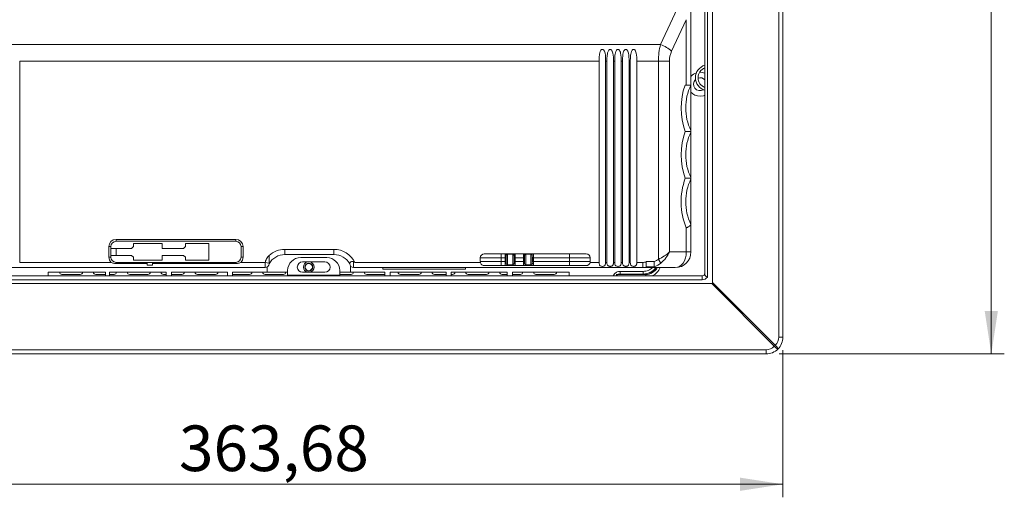
# Model space of a CAD drawing. Units: millimetres. Extents: x 11 to 415, y 5 to 292.
# Drawn here: x 60 to 136, y 136 to 173 of the extents above; entities that cross this region are included whole.
import ezdxf

# ---------------------------------------------------------------- set-up
doc = ezdxf.new("R2010")
doc.units = ezdxf.units.MM
doc.styles.add('SLDTEXTSTYLE0', font='TXT', dxfattribs={"width": 0.75})
doc.dimstyles.new('SLDDIMSTYLE0', dxfattribs={"dimtxt": 3.5, "dimasz": 3.302, "dimexe": 0, "dimexo": 0.0625, "dimgap": 0.875, "dimtad": 1, "dimlfac": 5, "dimrnd": 1e-09, "dimzin": 12, "dimdsep": 46, "dimtxsty": 'SLDTEXTSTYLE0', "dimsah": 1, "dimcen": 0.09, "dimadec": 0, "dimazin": 3, "dimtfac": 1, "dimtofl": 0, "dimtmove": 0, "dimatfit": 3, "dimfxl": 1, "dimfrac": 2, "dimtolj": 1, "dimtzin": 12, "dimarcsym": 0})

# ---------------------------------------------------------------- blocks, each defined once
blk = doc.blocks.new('_D_1')
at = {"color": 7, "linetype": 'Continuous', "lineweight": 0}
for p, q in [((118.545, 252.451), (135.845, 252.451)), ((134.845, 252.451), (134.845, 147.451)), ((118.545, 147.451), (135.845, 147.451))]:
    blk.add_line(p, q, dxfattribs=at)
for points in [[(134.845, 252.451), (134.337, 249.149), (135.353, 249.149)], [(134.845, 147.451), (135.353, 150.753), (134.337, 150.753)]]:
    blk.add_solid(points, dxfattribs=at)
at = {"color": 7, "linetype": 'Continuous', "lineweight": 0, "insert": (130.333, 193.451), "char_height": 3.5, "attachment_point": 1, "rotation": 90, "style": 'SLDTEXTSTYLE0'}
blk.add_mtext('525', dxfattribs=at)
blk = doc.blocks.new('_D_2')
at = {"color": 7, "linetype": 'Continuous', "lineweight": 0}
for p, q in [((46.109, 147.751), (46.109, 136.451)), ((118.845, 147.751), (118.845, 136.451)), ((46.109, 137.451), (118.845, 137.451))]:
    blk.add_line(p, q, dxfattribs=at)
for points in [[(46.109, 137.451), (49.411, 136.943), (49.411, 137.959)], [(118.845, 137.451), (115.543, 137.959), (115.543, 136.943)]]:
    blk.add_solid(points, dxfattribs=at)
at = {"color": 7, "linetype": 'Continuous', "lineweight": 0, "insert": (72.463, 141.962), "char_height": 3.5, "attachment_point": 1, "style": 'SLDTEXTSTYLE0'}
blk.add_mtext('363,68', dxfattribs=at)

msp = doc.modelspace()

# ---------------------------------------------------------------- linework, layer by layer
at = {"color": 7, "linetype": 'Continuous', "lineweight": 15}
for p, q in [((118.5175, 148.7506), (118.5175, 251.1506)), ((118.8446, 251.1506), (118.8446, 148.7506)), ((113.0406, 246.5561), (113.0406, 153.345)), ((113.4446, 152.9234), (113.4446, 246.9777)), ((112.8446, 153.5275), (112.8446, 246.3736)), ((111.7767, 175.9323), (111.7767, 168.0791)), ((109.4483, 171.1915), (111.3717, 175.3163)), ((111.4253, 173.1043), (110.2968, 170.6844)), ((111.4253, 168.0791), (111.4253, 173.1043)), ((55.5051, 171.1915), (109.4483, 171.1915)), ((60.2305, 169.9237), (60.2305, 154.4776)), ((104.723, 169.9237), (60.2305, 169.9237)), ((104.723, 154.4776), (104.723, 169.9237)), ((105.2305, 169.9237), (105.2305, 154.4776)), ((105.323, 169.9237), (105.2305, 169.9237)), ((105.323, 154.4776), (105.323, 169.9237)), ((105.8305, 169.9237), (105.8305, 154.4776)), ((105.923, 169.9237), (105.8305, 169.9237)), ((105.923, 154.4776), (105.923, 169.9237)), ((106.523, 169.9237), (106.4305, 169.9237)), ((106.4305, 169.9237), (106.4305, 154.4776)), ((106.523, 154.4776), (106.523, 169.9237)), ((107.123, 169.9237), (107.0305, 169.9237)), ((107.0305, 169.9237), (107.0305, 154.4776)), ((107.123, 154.4776), (107.123, 169.9237)), ((109.2797, 169.9237), (107.6305, 169.9237)), ((107.6305, 169.9237), (107.6305, 154.4776)), ((109.2797, 154.7119), (109.2797, 169.9237)), ((110.1282, 169.9237), (109.2797, 169.9237)), ((110.1282, 169.9237), (110.1282, 155.2776)), ((111.3263, 168.0791), (111.4253, 168.0791)), ((111.4253, 168.0791), (111.7767, 168.0791)), ((111.7767, 164.592), (111.7767, 168.0474)), ((111.7767, 160.992), (111.7767, 164.4791)), ((111.7767, 157.4053), (111.7767, 160.8791)), ((111.7767, 157.3798), (111.7767, 155.2776)), ((111.4253, 155.2776), (111.4253, 157.1356)), ((67.6305, 156.2476), (76.8305, 156.2476)), ((67.6305, 156.2476), (67.6305, 156.0976)), ((76.8305, 156.0976), (67.6305, 156.0976)), ((71.164, 155.9376), (68.964, 155.9376)), ((68.964, 155.9376), (68.964, 155.7076)), ((71.164, 155.5576), (71.164, 155.9376)), ((74.764, 155.9376), (72.964, 155.9376)), ((72.964, 155.9376), (72.964, 155.7076)), ((74.764, 154.6376), (74.764, 155.9376)), ((76.8305, 156.2476), (76.8305, 156.0976)), ((67.0805, 154.8776), (67.0805, 155.6976)), ((67.0805, 155.6976), (67.2305, 155.6976)), ((67.2305, 155.6976), (67.2305, 154.8776)), ((68.814, 155.5576), (67.2305, 155.5576)), ((67.2305, 155.0176), (68.814, 155.0176)), ((67.6516, 155.0176), (67.6516, 155.5576)), ((68.814, 155.5576), (68.964, 155.7076)), ((68.964, 154.8676), (68.814, 155.0176)), ((72.814, 155.5576), (71.164, 155.5576)), ((71.164, 154.6376), (71.164, 155.0176)), ((71.164, 155.0176), (72.814, 155.0176)), ((72.814, 155.5576), (72.964, 155.7076)), ((72.964, 154.8676), (72.814, 155.0176)), ((77.3805, 155.6976), (77.2305, 155.6976)), ((77.2305, 154.8776), (77.2305, 155.6976)), ((77.3805, 155.6976), (77.3805, 154.8776)), ((80.5904, 155.4776), (80.5904, 155.0776)), ((80.5904, 155.4776), (84.3625, 155.4776)), ((84.3625, 155.0776), (80.5904, 155.0776)), ((84.3625, 155.4776), (84.3625, 155.0776)), ((103.7407, 155.1316), (95.9047, 155.1316)), ((97.2047, 154.8316), (97.2047, 155.1316)), ((97.5167, 155.1316), (97.5167, 154.8316)), ((97.5916, 155.1316), (97.5916, 155.0006)), ((98.0916, 155.1006), (97.6916, 155.1006)), ((97.6916, 154.3006), (97.6916, 155.1006)), ((98.0916, 154.3006), (98.0916, 155.1006)), ((98.1916, 155.0006), (98.1916, 155.1316)), ((98.2767, 154.8316), (98.2767, 155.1316)), ((98.9167, 155.1316), (98.9167, 154.8316)), ((98.9916, 155.1316), (98.9916, 155.0006)), ((99.4916, 155.1006), (99.0916, 155.1006)), ((99.0916, 154.3006), (99.0916, 155.1006)), ((99.4916, 154.3006), (99.4916, 155.1006)), ((99.5916, 155.0006), (99.5916, 155.1316)), ((99.6767, 154.8316), (99.6767, 155.1316)), ((102.4407, 155.1316), (102.4407, 154.8316)), ((110.1282, 155.2776), (111.4253, 155.2776)), ((111.7767, 155.2776), (111.4253, 155.2776)), ((60.2305, 154.4776), (67.253, 154.4776)), ((67.0805, 154.8776), (67.2305, 154.8776)), ((67.6305, 154.3841), (67.6305, 154.4776)), ((67.6305, 154.4776), (70.0305, 154.4776)), ((67.6305, 154.3841), (70.0305, 154.3841)), ((68.964, 154.8676), (68.964, 154.6376)), ((68.964, 154.6376), (71.164, 154.6376)), ((70.0305, 154.4776), (70.0305, 154.3841)), ((70.4305, 154.4776), (70.0305, 154.4776)), ((70.0305, 154.3841), (70.0305, 154.2676)), ((70.0305, 154.2676), (70.4305, 154.2676)), ((70.0306, 154.2776), (70.0306, 154.2676)), ((70.0306, 154.2776), (70.4305, 154.2776)), ((70.4305, 154.4776), (76.8305, 154.4776)), ((70.4305, 154.3841), (70.4305, 154.4776)), ((70.4305, 154.2676), (70.4305, 154.3841)), ((70.4305, 154.3841), (76.8305, 154.3841)), ((72.964, 154.8676), (72.964, 154.6376)), ((72.964, 154.6376), (74.764, 154.6376)), ((76.8305, 154.3841), (76.8305, 154.4776)), ((77.208, 154.4776), (79.0849, 154.4776)), ((77.3805, 154.8776), (77.2305, 154.8776)), ((79.0849, 154.4776), (79.3779, 154.4246)), ((81.8087, 154.8506), (83.8087, 154.8506)), ((83.6687, 154.5206), (81.9487, 154.5206)), ((85.875, 154.5377), (85.875, 154.0776)), ((85.975, 154.4776), (95.6108, 154.4776)), ((95.6047, 154.8316), (95.6047, 154.5376)), ((97.2047, 154.8316), (95.6047, 154.8316)), ((95.6047, 154.5376), (97.2047, 154.5376)), ((97.2047, 154.8316), (97.2047, 154.5376)), ((97.5167, 154.8316), (97.2047, 154.8316)), ((97.2047, 154.2376), (97.2047, 154.5376)), ((97.2047, 154.5376), (97.5167, 154.5376)), ((97.5167, 154.5376), (97.5167, 154.8316)), ((97.5462, 154.8052), (97.5167, 154.8052)), ((97.5167, 154.596), (97.5462, 154.596)), ((97.5167, 154.5376), (97.5167, 154.2376)), ((97.5462, 154.8052), (97.5902, 154.8491)), ((97.5462, 154.596), (97.5462, 154.8052)), ((97.5462, 154.596), (97.5902, 154.552)), ((97.5902, 154.552), (97.5902, 154.8491)), ((97.6916, 154.3006), (98.0916, 154.3006)), ((98.9167, 154.8316), (98.2767, 154.8316)), ((98.2767, 154.8316), (98.2767, 154.5376)), ((98.2767, 154.5376), (98.9167, 154.5376)), ((98.2767, 154.2376), (98.2767, 154.5376)), ((98.9167, 154.5376), (98.9167, 154.8316)), ((98.9167, 154.5376), (98.9167, 154.2376)), ((99.0916, 154.3006), (99.4916, 154.3006)), ((99.637, 154.8052), (99.5931, 154.8491)), ((99.5931, 154.8491), (99.5931, 154.552)), ((99.637, 154.596), (99.5931, 154.552)), ((99.6767, 154.8052), (99.637, 154.8052)), ((99.637, 154.8052), (99.637, 154.596)), ((99.637, 154.596), (99.6767, 154.596)), ((102.4407, 154.8316), (99.6767, 154.8316)), ((99.6767, 154.8316), (99.6767, 154.5376)), ((99.6767, 154.5376), (102.4407, 154.5376)), ((99.6767, 154.2376), (99.6767, 154.5376)), ((104.0407, 154.8316), (102.4407, 154.8316)), ((102.4407, 154.5376), (102.4407, 154.8316)), ((102.4407, 154.5376), (104.0407, 154.5376)), ((102.4407, 154.5376), (102.4407, 154.2376)), ((104.0347, 154.4776), (104.723, 154.4776)), ((104.0407, 154.5376), (104.0407, 154.8316)), ((105.2305, 154.4776), (105.323, 154.4776)), ((105.8305, 154.4776), (105.923, 154.4776)), ((106.4305, 154.4776), (106.523, 154.4776)), ((107.0305, 154.4776), (107.123, 154.4776)), ((107.6305, 154.4776), (108.0797, 154.4776)), ((108.0797, 154.4776), (108.0797, 154.0776)), ((108.35, 154.55), (108.95, 154.55)), ((108.35, 154.55), (108.35, 154.5007)), ((109.2797, 154.7119), (109.4797, 154.429)), ((79.0779, 154.0776), (56.9291, 154.0776)), ((62.4276, 153.7206), (66.8276, 153.7206)), ((62.4276, 153.4506), (62.4276, 153.7206)), ((64.8776, 153.5506), (63.4776, 153.5506)), ((66.8276, 153.5506), (66.0776, 153.5506)), ((66.8276, 153.7206), (66.8276, 153.4506)), ((67.1276, 153.7206), (71.4776, 153.7206)), ((67.1276, 153.4506), (67.1276, 153.7206)), ((67.4776, 153.5506), (67.1276, 153.5506)), ((70.0776, 153.5506), (68.6776, 153.5506)), ((71.4776, 153.5506), (71.2776, 153.5506)), ((71.4776, 153.4506), (71.4776, 153.7206)), ((71.8776, 153.7206), (76.1776, 153.7206)), ((71.8776, 153.4506), (71.8776, 153.7206)), ((72.6776, 153.5506), (71.8776, 153.5506)), ((75.2776, 153.5506), (73.8776, 153.5506)), ((76.1776, 153.4506), (76.1776, 153.7206)), ((76.5776, 153.7206), (79.2276, 153.7206)), ((76.5776, 153.4506), (76.5776, 153.7206)), ((77.8776, 153.5506), (76.5776, 153.5506)), ((80.4776, 153.5506), (79.0776, 153.5506)), ((79.2276, 154.1176), (79.2276, 153.7206)), ((79.2276, 153.7206), (80.8087, 153.7206)), ((80.8087, 153.8506), (80.8087, 153.5106)), ((80.8087, 153.5106), (84.8087, 153.5106)), ((80.8087, 153.4506), (80.8087, 153.5106)), ((81.9487, 153.7206), (83.6687, 153.7206)), ((84.8087, 153.8506), (84.8087, 153.5106)), ((84.8087, 153.7206), (85.6276, 153.7206)), ((85.6776, 153.5506), (84.8087, 153.5506)), ((84.8087, 153.5106), (84.8087, 153.4506)), ((85.6276, 153.7206), (85.6276, 154.2078)), ((85.6276, 153.7206), (88.2776, 153.7206)), ((108.0797, 154.0776), (85.875, 154.0776)), ((88.2776, 153.5506), (86.8776, 153.5506)), ((88.1247, 153.9663), (88.1247, 154.0776)), ((94.4645, 153.9663), (88.1247, 153.9663)), ((88.2776, 153.4506), (88.2776, 153.7206)), ((88.6776, 153.7206), (92.9776, 153.7206)), ((88.6776, 153.7206), (88.6776, 153.4506)), ((90.8776, 153.5506), (89.4776, 153.5506)), ((92.9776, 153.5506), (92.0776, 153.5506)), ((92.9776, 153.4506), (92.9776, 153.7206)), ((93.3776, 153.7206), (97.6776, 153.7206)), ((93.3776, 153.7206), (93.3776, 153.4506)), ((93.4776, 153.5506), (93.3776, 153.5506)), ((94.4645, 154.0776), (94.4645, 153.9663)), ((96.0776, 153.5506), (94.6776, 153.5506)), ((95.9047, 154.2376), (103.7407, 154.2376)), ((97.6776, 153.5506), (97.2776, 153.5506)), ((97.6776, 153.4506), (97.6776, 153.7206)), ((98.0776, 153.7206), (102.4276, 153.7206)), ((98.0776, 153.7206), (98.0776, 153.4506)), ((98.6776, 153.5506), (98.0776, 153.5506)), ((101.2776, 153.5506), (99.8776, 153.5506)), ((102.4276, 153.7206), (102.4276, 153.4506)), ((106.0276, 153.5506), (108.3156, 153.5506)), ((106.3404, 153.7874), (108.1214, 153.7874)), ((106.3404, 153.5875), (108.1214, 153.5875)), ((106.3404, 153.5875), (106.3414, 153.5866)), ((108.1224, 153.5866), (106.3414, 153.5866)), ((106.3476, 153.5806), (108.1278, 153.5806)), ((108.35, 154.0776), (108.0797, 154.0776)), ((108.1214, 153.5875), (108.1224, 153.5866)), ((108.35, 154.1459), (108.95, 154.1459)), ((108.35, 154.0776), (108.95, 154.0776)), ((108.95, 154.0776), (108.95, 154.1459)), ((110.5767, 154.0776), (108.95, 154.0776)), ((51.5815, 152.8506), (113.3718, 152.8506)), ((112.6448, 153.1506), (52.3086, 153.1506)), ((52.4098, 153.4506), (112.6448, 153.4506)), ((112.6448, 153.1506), (112.6448, 153.4506)), ((118.181, 148.0413), (113.3718, 152.8506)), ((113.4446, 152.9234), (118.2539, 148.1142)), ((118.5175, 148.7506), (118.8446, 148.7506)), ((47.4086, 147.7777), (117.5446, 147.7777)), ((117.5446, 147.4506), (47.4086, 147.4506)), ((117.5446, 147.7777), (117.5446, 147.4506))]:
    msp.add_line(p, q, dxfattribs=at)
at = {"color": 8, "linetype": 'Continuous', "lineweight": 15}
for p, q in [((97.6916, 155.1006), (97.6916, 155.1316)), ((98.0916, 155.1316), (98.0916, 155.1006)), ((99.0916, 155.1006), (99.0916, 155.1316)), ((99.4916, 155.1316), (99.4916, 155.1006)), ((97.5916, 154.4006), (97.5167, 154.4006)), ((97.6916, 154.3006), (97.6916, 154.2376)), ((98.0916, 154.3006), (98.0916, 154.2376)), ((98.1916, 154.4006), (98.2767, 154.4006)), ((98.9916, 154.4006), (98.9167, 154.4006)), ((99.0916, 154.3006), (99.0916, 154.2376)), ((99.4916, 154.3006), (99.4916, 154.2376)), ((99.5916, 154.4006), (99.6767, 154.4006)), ((108.3156, 153.4506), (108.3156, 153.5506)), ((106.0983, 153.4506), (106.0612, 153.4877))]:
    msp.add_line(p, q, dxfattribs=at)
at = {"color": 7, "linetype": 'Continuous', "lineweight": 15, "flags": 128}
for points in [[(112.4758, 167.2306), (112.735, 167.2678), (112.8446, 167.3077)], [(110.5767, 154.0776), (110.7423, 154.1006), (110.9014, 154.1689), (111.0481, 154.2798), (111.1767, 154.429), (111.2822, 154.6109), (111.3607, 154.8184), (111.4089, 155.0435), (111.4253, 155.2776)]]:
    msp.add_lwpolyline(points, dxfattribs=at)
at = {"color": 7, "linetype": 'Continuous', "lineweight": 15}
for radius in [0.3065, 0.279]:
    msp.add_circle((82.4276, 154.1206), radius, dxfattribs=at)
for centre, radius, start, end in [((108.5128, 168.6628), 2.6963, 48.571584, 69.697218), ((111.9282, 169.9237), 1.8, 155, 180), ((113.1248, 168.6506), 1, 106.260205, 253.739795), ((113.1248, 168.6506), 0.8, 110.487315, 249.512685), ((112.4758, 168.1506), 0.92, 107.530233, 139.454478), ((112.4758, 168.1506), 0.5, 42.470373, 107.538428), ((112.4758, 168.1506), 0.92, 66.366546, 92.008281), ((116.2253, 166.3356), 5.2, 160.409223, 200.252247), ((115.3767, 166.3356), 4, 154.158067, 205.841933), ((112.4758, 168.1506), 0.5, 133.132042, 302.09131), ((112.4758, 168.1506), 0.92, 220.545522, 270), ((116.2253, 162.7356), 5.2, 159.747753, 200.252247), ((115.3767, 162.7356), 4, 154.158067, 205.841933), ((116.2253, 159.1356), 5.2, 159.747753, 202.619865), ((115.3767, 159.1356), 4, 154.158067, 205.841933), ((67.6305, 155.6976), 0.55, 90, 180), ((67.6305, 155.6976), 0.4, 90, 180), ((76.8305, 155.6976), 0.55, 0, 90), ((76.8305, 155.6976), 0.4, 0, 90), ((80.5904, 153.6776), 1.8, 90, 132.343613), ((80.5904, 153.6776), 1.4, 90, 150), ((84.3625, 153.6776), 1.8, 26.3878, 90), ((84.3625, 153.6776), 1.4, 30, 90), ((95.9047, 154.8316), 0.3, 90, 180), ((97.6916, 155.0006), 0.1, 90, 180), ((98.0916, 155.0006), 0.1, 0, 90), ((99.0916, 155.0006), 0.1, 90, 180), ((99.4916, 155.0006), 0.1, 0, 90), ((103.7407, 154.8316), 0.3, 0, 90), ((110.5767, 155.2776), 1.2, 270, 0), ((67.6305, 154.8776), 0.55, 180, 226.658242), ((67.6305, 154.8776), 0.4, 180, 270), ((76.8305, 154.8776), 0.4, 270, 0), ((76.8305, 154.8776), 0.55, 313.341758, 0), ((79.0779, 154.3776), 0.3, 270, 0), ((81.8087, 153.8506), 1, 90, 180), ((81.9487, 154.1206), 0.4, 90, 270), ((82.4276, 154.1206), 0.41, 102.709237, 257.290763), ((82.4276, 154.1206), 0.41, 282.709237, 77.290763), ((83.6687, 154.1206), 0.4, 270, 90), ((83.8087, 153.8506), 1, 0, 90), ((85.875, 154.3776), 0.3, 180, 270), ((95.9047, 154.5376), 0.3, 180, 191.536959), ((97.6916, 154.4006), 0.1, 180, 270), ((98.0916, 154.4006), 0.1, 270, 0), ((99.0916, 154.4006), 0.1, 180, 270), ((99.4916, 154.4006), 0.1, 270, 0), ((103.7407, 154.5376), 0.3, 348.463041, 0), ((63.4776, 153.7506), 0.2, 188.626927, 270), ((64.8776, 153.7506), 0.2, 270, 351.373073), ((66.0776, 153.7506), 0.2, 188.626927, 270), ((67.4776, 153.7506), 0.2, 270, 351.373073), ((68.6776, 153.7506), 0.2, 188.626927, 270), ((70.0776, 153.7506), 0.2, 270, 351.373073), ((71.2776, 153.7506), 0.2, 188.626927, 270), ((72.6776, 153.7506), 0.2, 270, 351.373073), ((73.8776, 153.7506), 0.2, 188.626927, 270), ((75.2776, 153.7506), 0.2, 270, 351.373073), ((77.8776, 153.7506), 0.2, 270, 351.373073), ((79.0776, 153.7506), 0.2, 188.626927, 270), ((80.4776, 153.7506), 0.2, 270, 351.373073), ((85.6776, 153.7506), 0.2, 270, 351.373073), ((86.8776, 153.7506), 0.2, 188.626927, 270), ((89.4776, 153.7506), 0.2, 188.626927, 270), ((90.8776, 153.7506), 0.2, 270, 351.373073), ((92.0776, 153.7506), 0.2, 188.626927, 270), ((93.4776, 153.7506), 0.2, 270, 351.373073), ((94.6776, 153.7506), 0.2, 188.626927, 270), ((96.0776, 153.7506), 0.2, 270, 351.373073), ((97.2776, 153.7506), 0.2, 188.626927, 270), ((98.6776, 153.7506), 0.2, 270, 351.373073), ((99.8776, 153.7506), 0.2, 188.626927, 270), ((101.2776, 153.7506), 0.2, 270, 351.373073), ((108.3156, 154.5506), 1, 270, 331.77079), ((108.3156, 154.5506), 1.2, 293.556464, 336.785989), ((112.6448, 153.6506), 0.2, 270, 357.593975), ((112.6448, 153.6506), 0.5, 270, 322.332073), ((117.6175, 148.7506), 0.9, 315, 360), ((117.5446, 148.7506), 1.3, 315, 360), ((117.5446, 148.6777), 0.9, 270, 315), ((117.5446, 148.7506), 1.3, 270, 315), ((116.0497, 150.2455), 3.0661, 314.037523, 315.962477), ((118.7162, 148.4667), 0.6837, 218.476093, 248.337102), ((117.8285, 147.579), 0.6837, 21.662898, 51.523907)]:
    msp.add_arc(centre, radius, start, end, dxfattribs=at)
for centre, major_axis, ratio, start_param, end_param in [((111.0797, 169.9237), (0, 3), 0.6, 1.134464, 1.5707963), ((109.2797, 155.2776), (1.1739, 0.6708), 0.3713657, 4.5032768, 5.288675), ((109.2797, 155.2776), (0.8358, 1.1176), 0.5227952, 4.2997006, 5.0850987), ((97.4916, 154.8488), (0.1, 0), 0.0174551, 0.1704648, 1.3170981), ((97.4916, 154.5523), (0.1, 0), 0.0174551, 4.9660872, 6.1127205), ((99.6916, 154.8488), (0.1, 0), 0.0174551, 1.5707963, 2.9711278), ((99.6916, 154.5523), (0.1, 0), 0.0174551, 3.3120575, 4.712389), ((108.0797, 155.2776), (-1.1314, 0), 0.7071068, 1.5707963, 1.8120493), ((108.4797, 155.2776), (-1.1314, 0), 0.7071068, 1.9995044, 2.3561945), ((108.4797, 155.2776), (1.4142, 0), 0.8485281, 5.0514025, 5.4977871), ((106.3419, 153.1863), (-0.2832, 0.2832), 0.9987828, 5.4983961, 5.9257761), ((106.3477, 153.1805), (0.2829, -0.2829), 0.9996955, 2.3563468, 2.7460775), ((108.0797, 155.2776), (1.4142, 0), 0.8485281, 4.712389, 4.9047079), ((108.1209, 154.7873), (0.8496, -0.8496), 0.9987828, 5.4983961, 6.4367921), ((108.1274, 154.7808), (-0.8488, 0.8488), 0.9996955, 2.3563468, 3.3011573), ((111.2479, 155.0473), (2.1784, -2.1784), 0.1298373, 6.1540703, 6.4123003)]:
    msp.add_ellipse(centre, major_axis=major_axis, ratio=ratio, start_param=start_param, end_param=end_param, dxfattribs=at)
for points, knots in [([(105.2305, 169.9237), (105.2267, 170.1269), (105.2218, 170.3886), (105.1445, 170.6611), (105.0948, 170.7544), (105.0534, 170.801), (105.0144, 170.8239), (104.9805, 170.8313), (104.9456, 170.8265), (104.9059, 170.8058), (104.8543, 170.7516), (104.7715, 170.5789), (104.7311, 170.2901), (104.7255, 170.0407), (104.723, 169.9237)], [0, 0, 0, 0, 0.3014019, 0.3880529, 0.4306857, 0.4631189, 0.4820881, 0.4980825, 0.5141148, 0.5335879, 0.5644208, 0.6268134, 0.8249591, 1, 1, 1, 1]), ([(105.8305, 169.9237), (105.8267, 170.1269), (105.8218, 170.3886), (105.7445, 170.6611), (105.6948, 170.7544), (105.6534, 170.801), (105.6144, 170.8239), (105.5805, 170.8313), (105.5456, 170.8265), (105.5059, 170.8058), (105.4543, 170.7516), (105.3715, 170.5789), (105.3311, 170.2901), (105.3255, 170.0407), (105.323, 169.9237)], [0, 0, 0, 0, 0.3014019, 0.3880529, 0.4306857, 0.4631189, 0.4820881, 0.4980825, 0.5141148, 0.5335879, 0.5644208, 0.6268134, 0.8249591, 1, 1, 1, 1]), ([(106.4305, 169.9237), (106.4267, 170.1269), (106.4218, 170.3886), (106.3445, 170.6611), (106.2948, 170.7544), (106.2534, 170.801), (106.2144, 170.8239), (106.1805, 170.8313), (106.1456, 170.8265), (106.1059, 170.8058), (106.0543, 170.7516), (105.9715, 170.5789), (105.9311, 170.2901), (105.9255, 170.0407), (105.923, 169.9237)], [0, 0, 0, 0, 0.3014019, 0.3880529, 0.4306857, 0.4631189, 0.4820881, 0.4980825, 0.5141148, 0.5335879, 0.5644208, 0.6268134, 0.8249591, 1, 1, 1, 1]), ([(107.0305, 169.9237), (107.0267, 170.1269), (107.0218, 170.3886), (106.9445, 170.6611), (106.8948, 170.7544), (106.8534, 170.801), (106.8144, 170.8239), (106.7805, 170.8313), (106.7456, 170.8265), (106.7059, 170.8058), (106.6543, 170.7516), (106.5715, 170.5789), (106.5311, 170.2901), (106.5255, 170.0407), (106.523, 169.9237)], [0, 0, 0, 0, 0.3014019, 0.3880529, 0.4306857, 0.4631189, 0.4820881, 0.4980825, 0.5141148, 0.5335879, 0.5644208, 0.6268134, 0.8249591, 1, 1, 1, 1]), ([(107.6305, 169.9237), (107.6267, 170.1269), (107.6218, 170.3886), (107.5445, 170.6611), (107.4948, 170.7544), (107.4534, 170.801), (107.4144, 170.8239), (107.3805, 170.8313), (107.3456, 170.8265), (107.3059, 170.8058), (107.2543, 170.7516), (107.1715, 170.5789), (107.1311, 170.2901), (107.1255, 170.0407), (107.123, 169.9237)], [0, 0, 0, 0, 0.3014019, 0.3880529, 0.4306857, 0.4631189, 0.4820881, 0.4980825, 0.5141148, 0.5335879, 0.5644208, 0.6268134, 0.8249591, 1, 1, 1, 1]), ([(111.7767, 164.5356), (111.7486, 164.5356), (111.7131, 164.5356), (111.582, 164.5356), (111.4658, 164.5356), (111.3475, 164.5356), (111.3467, 164.5356)], [0, 0, 0, 0, 0.3615865, 0.4556571, 0.9962916, 1, 1, 1, 1]), ([(111.7767, 164.592), (111.7767, 164.5882), (111.7767, 164.5825), (111.7767, 164.5468), (111.7767, 164.5356)], [0, 0, 0, 0, 0.6844943, 1, 1, 1, 1]), ([(111.7767, 164.5356), (111.7767, 164.5255), (111.7767, 164.4895), (111.7767, 164.4835), (111.7767, 164.4791)], [0, 0, 0, 0, 0.2784962, 1, 1, 1, 1]), ([(111.7767, 160.9356), (111.7486, 160.9356), (111.7131, 160.9356), (111.582, 160.9356), (111.4658, 160.9356), (111.3475, 160.9356), (111.3467, 160.9356)], [0, 0, 0, 0, 0.3615865, 0.4556571, 0.9962916, 1, 1, 1, 1]), ([(111.7767, 160.992), (111.7767, 160.9882), (111.7767, 160.9825), (111.7767, 160.9468), (111.7767, 160.9356)], [0, 0, 0, 0, 0.6844943, 1, 1, 1, 1]), ([(111.7767, 160.9356), (111.7767, 160.9255), (111.7767, 160.8895), (111.7767, 160.8835), (111.7767, 160.8791)], [0, 0, 0, 0, 0.2784962, 1, 1, 1, 1]), ([(111.7767, 157.3798), (111.7628, 157.3474), (111.7351, 157.2827), (111.5711, 157.1947), (111.4539, 157.1467), (111.4262, 157.136), (111.4253, 157.1356)], [0, 0, 0, 0, 0.4372753, 0.8742025, 0.9955157, 1, 1, 1, 1]), ([(67.253, 154.4776), (67.2537, 154.4772), (67.2627, 154.4726), (67.3018, 154.4536), (67.4221, 154.4034), (67.5431, 154.3922), (67.6305, 154.3841)], [0, 0, 0, 0, 0.0060877, 0.0774601, 0.3331432, 1, 1, 1, 1]), ([(76.8305, 154.3841), (76.9179, 154.3922), (77.0389, 154.4034), (77.1592, 154.4536), (77.1983, 154.4726), (77.2073, 154.4772), (77.208, 154.4776)], [0, 0, 0, 0, 0.6668568, 0.9225399, 0.9939123, 1, 1, 1, 1]), ([(79.0779, 154.0776), (79.0779, 154.0779), (79.0779, 154.0795), (79.0779, 154.1066), (79.0781, 154.183), (79.0793, 154.2924), (79.0816, 154.3968), (79.0842, 154.4594), (79.0849, 154.4776)], [0, 0, 0, 0, 0.0566634, 0.2712753, 0.4858712, 0.7001334, 0.912615, 1, 1, 1, 1]), ([(79.0849, 154.4776), (79.0943, 154.5141), (79.1341, 154.6691), (79.2475, 154.8436), (79.3495, 154.9739), (79.3775, 155.0075), (79.3779, 155.008)], [0, 0, 0, 0, 0.1846513, 0.7850297, 0.9969547, 1, 1, 1, 1]), ([(79.3779, 154.4246), (79.3779, 154.429), (79.3779, 154.4646), (79.3779, 154.5801), (79.3779, 154.7768), (79.3779, 154.9363), (79.3779, 155.008)], [0, 0, 0, 0, 0.03429849, 0.27513798, 0.67445298, 1, 1, 1, 1]), ([(79.3779, 154.3776), (79.3779, 154.3802), (79.3779, 154.3854), (79.3779, 154.4116), (79.3779, 154.4246)], [0, 0, 0, 0, 0.50375821, 1, 1, 1, 1]), ([(85.575, 154.3776), (85.5749, 154.3804), (85.5746, 154.3888), (85.5811, 154.4453), (85.6295, 154.4983), (85.7002, 154.5376), (85.7737, 154.5553), (85.8328, 154.5557), (85.862, 154.5432), (85.875, 154.5377)], [0, 0, 0, 0, 0.11889458, 0.34629673, 0.52579906, 0.70593242, 0.84205685, 0.9303074, 1, 1, 1, 1]), ([(85.975, 154.4776), (85.9744, 154.4779), (85.9414, 154.4984), (85.9079, 154.5182), (85.875, 154.5377)], [0, 0, 0, 0, 0.0161851, 1, 1, 1, 1]), ([(95.6108, 154.4776), (95.6196, 154.4481), (95.6373, 154.3893), (95.6956, 154.3163), (95.7701, 154.2643), (95.8451, 154.2402), (95.89, 154.2382), (95.9047, 154.2376)], [0, 0, 0, 0, 0.2187544, 0.436497, 0.6778892, 0.8948077, 1, 1, 1, 1]), ([(97.5916, 155.0006), (97.5916, 154.9965), (97.5916, 154.9902), (97.5916, 154.9525), (97.5916, 154.9269), (97.5916, 154.9122), (97.5916, 154.9105), (97.5916, 154.8958), (97.5916, 154.8614), (97.5916, 154.7928), (97.5916, 154.7347), (97.5916, 154.7006)], [0, 0, 0, 0, 0.2424813, 0.3711577, 0.4998275, 0.5002763, 0.5041501, 0.5152123, 0.6309327, 0.7831726, 1, 1, 1, 1]), ([(97.5916, 154.7006), (97.5916, 154.6623), (97.5916, 154.6038), (97.5916, 154.5341), (97.5916, 154.5026), (97.5916, 154.4879), (97.5916, 154.4862), (97.5916, 154.472), (97.5916, 154.4448), (97.5916, 154.4095), (97.5916, 154.4039), (97.5916, 154.4006)], [0, 0, 0, 0, 0.2424813, 0.3711577, 0.4998275, 0.5002763, 0.5041501, 0.5152123, 0.6309327, 0.7831726, 1, 1, 1, 1]), ([(98.1916, 154.7006), (98.1916, 154.7388), (98.1916, 154.7973), (98.1916, 154.867), (98.1916, 154.8985), (98.1916, 154.9132), (98.1916, 154.9149), (98.1916, 154.9292), (98.1916, 154.9564), (98.1916, 154.9916), (98.1916, 154.9973), (98.1916, 155.0006)], [0, 0, 0, 0, 0.2424813, 0.3711577, 0.4998275, 0.5002763, 0.5041501, 0.5152123, 0.6309327, 0.7831726, 1, 1, 1, 1]), ([(98.1916, 154.4006), (98.1916, 154.4047), (98.1916, 154.411), (98.1916, 154.4487), (98.1916, 154.4742), (98.1916, 154.489), (98.1916, 154.4907), (98.1916, 154.5053), (98.1916, 154.5397), (98.1916, 154.6084), (98.1916, 154.6665), (98.1916, 154.7006)], [0, 0, 0, 0, 0.2424813, 0.3711577, 0.4998275, 0.5002761, 0.5041494, 0.5152113, 0.6309328, 0.7831726, 1, 1, 1, 1]), ([(98.9916, 155.0006), (98.9916, 154.9965), (98.9916, 154.9902), (98.9916, 154.9525), (98.9916, 154.9269), (98.9916, 154.9122), (98.9916, 154.9105), (98.9916, 154.8958), (98.9916, 154.8614), (98.9916, 154.7928), (98.9916, 154.7347), (98.9916, 154.7006)], [0, 0, 0, 0, 0.2424813, 0.3711577, 0.4998275, 0.5002761, 0.5041494, 0.5152113, 0.6309328, 0.7831726, 1, 1, 1, 1]), ([(98.9916, 154.7006), (98.9916, 154.6623), (98.9916, 154.6038), (98.9916, 154.5341), (98.9916, 154.5026), (98.9916, 154.4879), (98.9916, 154.4862), (98.9916, 154.472), (98.9916, 154.4448), (98.9916, 154.4095), (98.9916, 154.4039), (98.9916, 154.4006)], [0, 0, 0, 0, 0.2424813, 0.3711577, 0.4998275, 0.5002763, 0.5041501, 0.5152123, 0.6309327, 0.7831726, 1, 1, 1, 1]), ([(99.5916, 154.7006), (99.5916, 154.7388), (99.5916, 154.7973), (99.5916, 154.867), (99.5916, 154.8985), (99.5916, 154.9132), (99.5916, 154.9149), (99.5916, 154.9292), (99.5916, 154.9564), (99.5916, 154.9916), (99.5916, 154.9973), (99.5916, 155.0006)], [0, 0, 0, 0, 0.2424813, 0.3711577, 0.4998275, 0.5002763, 0.5041501, 0.5152123, 0.6309327, 0.7831726, 1, 1, 1, 1]), ([(99.5916, 154.4006), (99.5916, 154.4047), (99.5916, 154.411), (99.5916, 154.4487), (99.5916, 154.4742), (99.5916, 154.489), (99.5916, 154.4907), (99.5916, 154.5053), (99.5916, 154.5397), (99.5916, 154.6084), (99.5916, 154.6665), (99.5916, 154.7006)], [0, 0, 0, 0, 0.2424813, 0.3711577, 0.4998275, 0.5002761, 0.5041494, 0.5152113, 0.6309328, 0.7831726, 1, 1, 1, 1]), ([(103.7407, 154.2376), (103.7712, 154.2403), (103.8319, 154.2458), (103.9148, 154.2878), (103.9853, 154.354), (104.0225, 154.4252), (104.0327, 154.469), (104.0347, 154.4776)], [0, 0, 0, 0, 0.2174456, 0.4336892, 0.6779359, 0.9365779, 1, 1, 1, 1]), ([(104.723, 154.4776), (104.7247, 154.4412), (104.7281, 154.3683), (104.7589, 154.2787), (104.8119, 154.2179), (104.8786, 154.1847), (104.9553, 154.1715), (105.0329, 154.1752), (105.104, 154.1961), (105.161, 154.2358), (105.2006, 154.295), (105.2259, 154.3767), (105.2288, 154.4414), (105.2305, 154.4776)], [0, 0, 0, 0, 0.1137502, 0.2279095, 0.3128875, 0.398094, 0.4779682, 0.55764, 0.6376595, 0.7170598, 0.7979706, 0.8870755, 1, 1, 1, 1]), ([(105.323, 154.4776), (105.3247, 154.4412), (105.3281, 154.3683), (105.3589, 154.2787), (105.4119, 154.2179), (105.4786, 154.1847), (105.5553, 154.1715), (105.6329, 154.1752), (105.704, 154.1961), (105.761, 154.2358), (105.8006, 154.295), (105.8259, 154.3767), (105.8288, 154.4414), (105.8305, 154.4776)], [0, 0, 0, 0, 0.1137502, 0.2279095, 0.3128875, 0.398094, 0.4779682, 0.55764, 0.6376595, 0.7170598, 0.7979706, 0.8870755, 1, 1, 1, 1]), ([(105.923, 154.4776), (105.9247, 154.4412), (105.9281, 154.3683), (105.9589, 154.2787), (106.0119, 154.2179), (106.0786, 154.1847), (106.1553, 154.1715), (106.2329, 154.1752), (106.304, 154.1961), (106.361, 154.2358), (106.4006, 154.295), (106.4259, 154.3767), (106.4288, 154.4414), (106.4305, 154.4776)], [0, 0, 0, 0, 0.1137502, 0.2279095, 0.3128875, 0.398094, 0.4779682, 0.55764, 0.6376595, 0.7170598, 0.7979706, 0.8870755, 1, 1, 1, 1]), ([(106.523, 154.4776), (106.5247, 154.4412), (106.5281, 154.3683), (106.5589, 154.2787), (106.6119, 154.2179), (106.6786, 154.1847), (106.7553, 154.1715), (106.8329, 154.1752), (106.904, 154.1961), (106.961, 154.2358), (107.0006, 154.295), (107.0259, 154.3767), (107.0288, 154.4414), (107.0305, 154.4776)], [0, 0, 0, 0, 0.1137502, 0.2279095, 0.3128875, 0.398094, 0.4779682, 0.55764, 0.6376595, 0.7170598, 0.7979706, 0.8870755, 1, 1, 1, 1]), ([(107.123, 154.4776), (107.1247, 154.4412), (107.1281, 154.3683), (107.1589, 154.2787), (107.2119, 154.2179), (107.2786, 154.1847), (107.3553, 154.1715), (107.4329, 154.1752), (107.504, 154.1961), (107.561, 154.2358), (107.6006, 154.295), (107.6259, 154.3767), (107.6288, 154.4414), (107.6305, 154.4776)], [0, 0, 0, 0, 0.1137502, 0.2279095, 0.3128875, 0.398094, 0.4779682, 0.55764, 0.6376595, 0.7170598, 0.7979706, 0.8870755, 1, 1, 1, 1]), ([(108.35, 154.5007), (108.35, 154.4548), (108.35, 154.3628), (108.35, 154.2406), (108.35, 154.149), (108.35, 154.1101), (108.35, 154.1013), (108.35, 154.0997)], [0, 0, 0, 0, 0.2386249, 0.4773321, 0.7139413, 0.9478885, 1, 1, 1, 1]), ([(108.95, 154.1459), (108.95, 154.1614), (108.95, 154.1925), (108.9499, 154.2903), (108.9501, 154.4124), (108.95, 154.5035), (108.95, 154.55)], [0, 0, 0, 0, 0.2498121, 0.4999878, 0.7451406, 1, 1, 1, 1]), ([(113.0406, 153.345), (113.04, 153.3454), (113.0242, 153.3566), (112.9825, 153.3862), (112.9205, 153.4331), (112.8662, 153.4819), (112.8515, 153.5131), (112.8446, 153.5275)], [0, 0, 0, 0, 0.0064336, 0.1770228, 0.4668168, 0.7534912, 1, 1, 1, 1])]:
    msp.add_open_spline(points, degree=3, knots=knots, dxfattribs=at)
at = {"color": 8, "linetype": 'Continuous', "lineweight": 15}
for points, knots in [([(97.5767, 154.2376), (97.5676, 154.2445), (97.5478, 154.2596), (97.5276, 154.2833), (97.5192, 154.3006), (97.5167, 154.3056)], [0, 0, 0, 0, 0.3724469, 0.8160614, 1, 1, 1, 1]), ([(98.2767, 154.3253), (98.2712, 154.3136), (98.2599, 154.2895), (98.2357, 154.2596), (98.2157, 154.2445), (98.2066, 154.2376)], [0, 0, 0, 0, 0.3410038, 0.7001736, 1, 1, 1, 1]), ([(98.9767, 154.2376), (98.9676, 154.2445), (98.9478, 154.2596), (98.9276, 154.2833), (98.9192, 154.3006), (98.9167, 154.3056)], [0, 0, 0, 0, 0.3724469, 0.8160614, 1, 1, 1, 1]), ([(99.6767, 154.3253), (99.6712, 154.3136), (99.6599, 154.2895), (99.6357, 154.2596), (99.6157, 154.2445), (99.6066, 154.2376)], [0, 0, 0, 0, 0.3410038, 0.7001736, 1, 1, 1, 1]), ([(105.8089, 153.4506), (105.841, 153.5072), (105.912, 153.6327), (106.1068, 153.7599), (106.2628, 153.7783), (106.3404, 153.7874)], [0, 0, 0, 0, 0.2927597, 0.6483466, 1, 1, 1, 1]), ([(106.0441, 153.4506), (106.0485, 153.4574), (106.0802, 153.5069), (106.1606, 153.5494), (106.2591, 153.5829), (106.3131, 153.586), (106.3404, 153.5875)], [0, 0, 0, 0, 0.0715794, 0.5218786, 0.7577013, 1, 1, 1, 1]), ([(108.1214, 153.7874), (108.2538, 153.801), (108.517, 153.8279), (108.7224, 153.9947), (108.8245, 154.0776)], [0, 0, 0, 0, 0.5028532, 1, 1, 1, 1]), ([(108.1214, 153.5875), (108.204, 153.5923), (108.3665, 153.6018), (108.6631, 153.7021), (108.9253, 153.8522), (109.0341, 154.0296), (109.0634, 154.0776)], [0, 0, 0, 0, 0.2229954, 0.43903728, 0.84844258, 1, 1, 1, 1])]:
    msp.add_open_spline(points, degree=3, knots=knots, dxfattribs=at)
at = {"color": 7, "linetype": 'Continuous', "lineweight": 15}
for points in [[(106.3404, 153.7874), (106.3404, 153.7618), (106.3404, 153.7105), (106.3404, 153.6454), (106.3404, 153.5988), (106.3404, 153.5913), (106.3404, 153.5875)], [(108.1214, 153.7874), (108.1214, 153.7618), (108.1214, 153.7105), (108.1214, 153.6454), (108.1214, 153.5988), (108.1214, 153.5913), (108.1214, 153.5875)]]:
    msp.add_open_spline(points, degree=3, dxfattribs=at)

# ---------------------------------------------------------------- dimensions: what is measured, and where the dimension line sits
at = {"color": 7, "linetype": 'Continuous', "lineweight": 0}
dim = msp.add_linear_dim(base=(134.8446, 147.4506), p1=(117.5446, 252.4506), p2=(117.5446, 147.4506), angle=90, dimstyle='SLDDIMSTYLE0', dxfattribs=at)
dim.commit()
dim.dimension.update_dxf_attribs({"geometry": '_D_1', "text_midpoint": (134.8446, 197.3301), "dimtype": 160})
dim = msp.add_linear_dim(base=(118.8446, 137.4506), p1=(46.1086, 148.7506), p2=(118.8446, 148.7506), dimstyle='SLDDIMSTYLE0', dxfattribs=at)
dim.commit()
dim.dimension.update_dxf_attribs({"geometry": '_D_2', "text_midpoint": (79.5752, 137.4506), "dimtype": 160})

doc.saveas('drawing.dxf')
